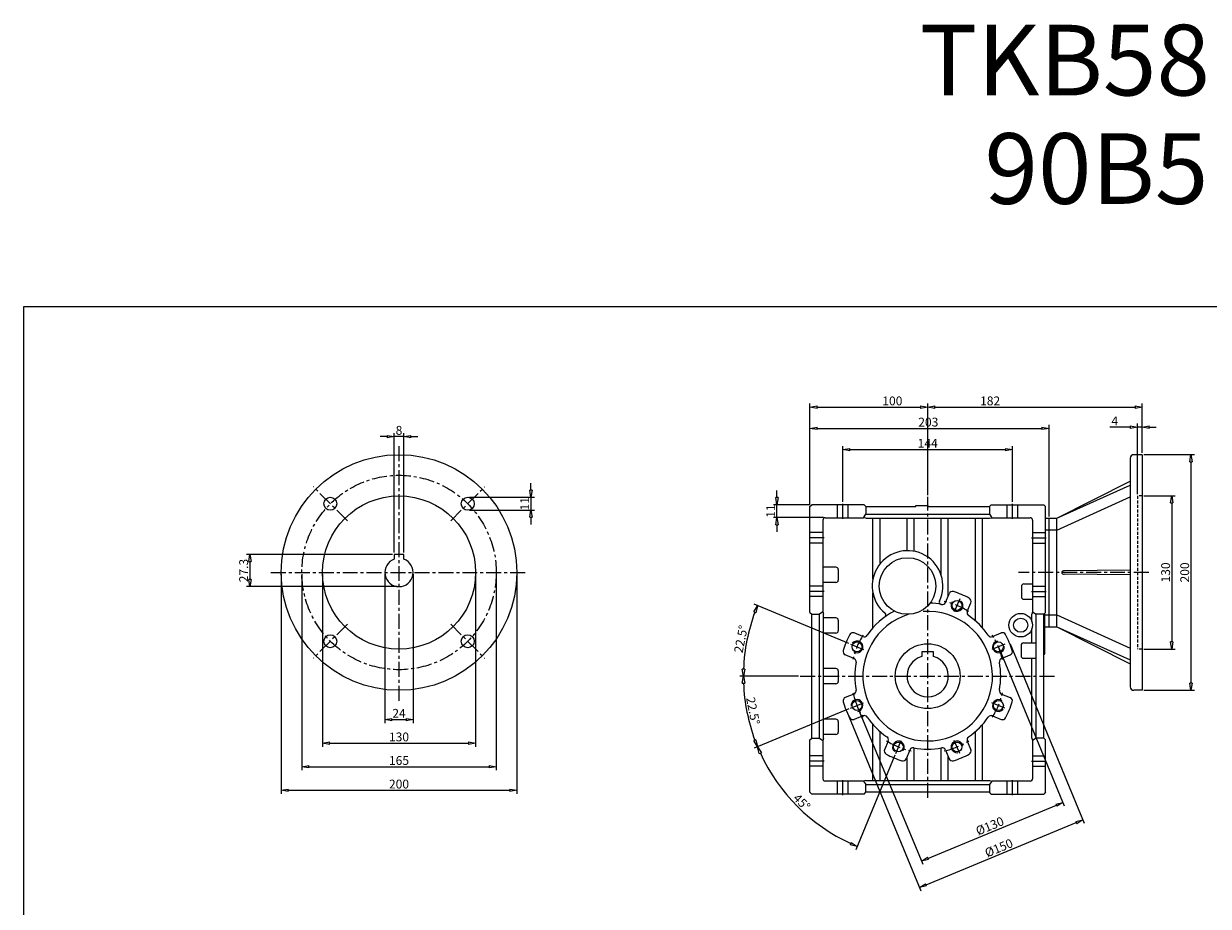
# Model space of a CAD drawing. Units: millimetres. Extents: x 3209 to 4718, y 1241 to 2617.
# Drawn here: x 3209 to 4214, y 1868 to 2617 of the extents above; entities that cross this region are included whole.
import ezdxf

# ---------------------------------------------------------------- set-up
doc = ezdxf.new("R2010")
doc.units = ezdxf.units.MM
doc.header["$LTSCALE"] = 2
doc.linetypes.add('CENTER', pattern=[50.8, 31.75, -6.35, 6.35, -6.35])
doc.linetypes.add('HIDDEN', pattern=[9.525, 6.35, -3.175])
doc.layers.add('CENTER', color=1, linetype='CENTER')
doc.layers.add('THIN', color=3, linetype='Continuous')
doc.styles.add('CIWHS', font='CIES.shx', dxfattribs={"bigfont": 'CIWHS.shx'})
doc.styles.add('ISOCP8', font='isocp.shx', dxfattribs={"height": 8})
doc.dimstyles.new('ISO3', dxfattribs={"dimscale": 3, "dimtxt": 2.5, "dimasz": 2, "dimexe": 1, "dimexo": 0.5, "dimgap": 0.5, "dimtad": 1, "dimdsep": 46, "dimtxsty": 'CIWHS', "dimblk": 'CLOSEDBLANK', "dimcen": -1, "dimclrd": 6, "dimclre": 6, "dimclrt": 7, "dimazin": 2, "dimtfac": 0.666667, "dimtix": 1, "dimtmove": 0, "dimatfit": 3, "dimldrblk": 'CLOSEDBLANK', "dimfxl": 1, "dimtolj": 1, "dimarcsym": 0})

# ---------------------------------------------------------------- blocks, each defined once
blk = doc.blocks.new('_ClosedBlank')
at = {"color": 0, "linetype": 'ByBlock', "lineweight": -2}
for p, q in [((-1, 0.17), (0, 0)), ((-1, 0.17), (-1, -0.17)), ((0, 0), (-1, -0.17))]:
    blk.add_line(p, q, dxfattribs=at)
blk = doc.blocks.new('*D1906')
at = {"color": 6, "lineweight": -2, "ltscale": 0.2, "transparency": 16777216}
for p, q in [((3876.2, 2209), (3876.2, 2276.8)), ((3882.2, 2273.8), (4073.2, 2273.8)), ((4079.2, 2199), (4079.2, 2276.8))]:
    blk.add_line(p, q, dxfattribs=at)
at = {"layer": 'Defpoints', "color": 0, "ltscale": 0.2, "transparency": 16777216}
for p in [(4079.2, 2273.8), (3876.2, 2207.5), (4079.2, 2197.5)]:
    blk.add_point(p, dxfattribs=at)
at = {"color": 6, "lineweight": -2, "ltscale": 0.2, "transparency": 16777216, "xscale": 6, "yscale": 6, "zscale": 6, "rotation": 180}
blk.add_blockref('_ClosedBlank', (3876.2, 2273.8), dxfattribs=at)
at = {"color": 6, "lineweight": -2, "ltscale": 0.2, "transparency": 16777216, "xscale": 6, "yscale": 6, "zscale": 6}
blk.add_blockref('_ClosedBlank', (4079.2, 2273.8), dxfattribs=at)
at = {"color": 7, "ltscale": 0.2, "transparency": 16777216, "insert": (3976.7, 2279.1), "char_height": 7.5, "attachment_point": 5, "style": 'CIWHS'}
blk.add_mtext('\\A1;203', dxfattribs=at)
blk = doc.blocks.new('*D1907')
at = {"color": 6, "lineweight": -2, "ltscale": 0.2, "transparency": 16777216}
for p, q in [((3904.2, 2211.5), (3904.2, 2258.8)), ((3910.2, 2255.8), (4042.2, 2255.8)), ((4048.2, 2211.5), (4048.2, 2258.8))]:
    blk.add_line(p, q, dxfattribs=at)
at = {"layer": 'Defpoints', "color": 0, "ltscale": 0.2, "transparency": 16777216}
for p in [(4048.2, 2255.8), (3904.2, 2210), (4048.2, 2210)]:
    blk.add_point(p, dxfattribs=at)
at = {"color": 6, "lineweight": -2, "ltscale": 0.2, "transparency": 16777216, "xscale": 6, "yscale": 6, "zscale": 6, "rotation": 180}
blk.add_blockref('_ClosedBlank', (3904.2, 2255.8), dxfattribs=at)
at = {"color": 6, "lineweight": -2, "ltscale": 0.2, "transparency": 16777216, "xscale": 6, "yscale": 6, "zscale": 6}
blk.add_blockref('_ClosedBlank', (4048.2, 2255.8), dxfattribs=at)
at = {"color": 7, "ltscale": 0.2, "transparency": 16777216, "insert": (3976.2, 2261.1), "char_height": 7.5, "attachment_point": 5, "style": 'CIWHS'}
blk.add_mtext('\\A1;144', dxfattribs=at)
blk = doc.blocks.new('*D1908')
at = {"color": 6, "lineweight": -2, "ltscale": 0.2, "transparency": 16777216}
for p, q in [((3848.2, 2215), (3848.2, 2221)), ((3876.2, 2209), (3845.2, 2209)), ((3848.2, 2198), (3848.2, 2209)), ((3887.7, 2198), (3845.2, 2198)), ((3848.2, 2192), (3848.2, 2186))]:
    blk.add_line(p, q, dxfattribs=at)
at = {"layer": 'Defpoints', "color": 0, "ltscale": 0.2, "transparency": 16777216}
for p in [(3848.2, 2209), (3877.7, 2209), (3889.2, 2198)]:
    blk.add_point(p, dxfattribs=at)
at = {"color": 6, "lineweight": -2, "ltscale": 0.2, "transparency": 16777216, "xscale": 6, "yscale": 6, "zscale": 6}
for p, rotation in [((3848.2, 2209), 270), ((3848.2, 2198), 90)]:
    blk.add_blockref('_ClosedBlank', p, dxfattribs=dict(at, rotation=rotation))
at = {"color": 7, "ltscale": 0.2, "transparency": 16777216, "insert": (3842.9, 2203.5), "char_height": 7.5, "attachment_point": 5, "rotation": 90, "style": 'CIWHS'}
blk.add_mtext('\\A1;11', dxfattribs=at)
blk = doc.blocks.new('*D1909')
at = {"color": 6, "lineweight": -2, "ltscale": 0.2, "transparency": 16777216}
for p, q in [((3876.2, 2209), (3876.2, 2294.8)), ((3976.2, 2217), (3976.2, 2294.8)), ((3882.2, 2291.8), (3970.2, 2291.8))]:
    blk.add_line(p, q, dxfattribs=at)
at = {"layer": 'Defpoints', "color": 0, "ltscale": 0.2, "transparency": 16777216}
for p in [(3976.2, 2291.8), (3976.2, 2215.5), (3876.2, 2207.5)]:
    blk.add_point(p, dxfattribs=at)
at = {"color": 6, "lineweight": -2, "ltscale": 0.2, "transparency": 16777216, "xscale": 6, "yscale": 6, "zscale": 6, "rotation": 180}
blk.add_blockref('_ClosedBlank', (3876.2, 2291.8), dxfattribs=at)
at = {"color": 6, "lineweight": -2, "ltscale": 0.2, "transparency": 16777216, "xscale": 6, "yscale": 6, "zscale": 6}
blk.add_blockref('_ClosedBlank', (3976.2, 2291.8), dxfattribs=at)
at = {"color": 7, "ltscale": 0.2, "transparency": 16777216, "insert": (3946.2, 2297.1), "char_height": 7.5, "attachment_point": 5, "style": 'CIWHS'}
blk.add_mtext('\\A1;100', dxfattribs=at)
blk = doc.blocks.new('*D1910')
at = {"color": 6, "lineweight": -2, "ltscale": 0.2, "transparency": 16777216}
for p, q in [((3976.2, 2217), (3976.2, 2294.8)), ((4158.2, 2253), (4158.2, 2294.8)), ((3982.2, 2291.8), (4152.2, 2291.8))]:
    blk.add_line(p, q, dxfattribs=at)
at = {"layer": 'Defpoints', "color": 0, "ltscale": 0.2, "transparency": 16777216}
for p in [(4158.2, 2291.8), (4158.2, 2251.5), (3976.2, 2215.5)]:
    blk.add_point(p, dxfattribs=at)
at = {"color": 6, "lineweight": -2, "ltscale": 0.2, "transparency": 16777216, "xscale": 6, "yscale": 6, "zscale": 6, "rotation": 180}
blk.add_blockref('_ClosedBlank', (3976.2, 2291.8), dxfattribs=at)
at = {"color": 6, "lineweight": -2, "ltscale": 0.2, "transparency": 16777216, "xscale": 6, "yscale": 6, "zscale": 6}
blk.add_blockref('_ClosedBlank', (4158.2, 2291.8), dxfattribs=at)
at = {"color": 7, "ltscale": 0.2, "transparency": 16777216, "insert": (4029.2, 2297.1), "char_height": 7.5, "attachment_point": 5, "style": 'CIWHS'}
blk.add_mtext('\\A1;182', dxfattribs=at)
blk = doc.blocks.new('*D1934')
at = {"color": 6, "lineweight": -2, "ltscale": 0.2, "transparency": 16777216}
for p, q in [((4036.8, 2086.9), (4092.1, 1953.5)), ((3916.7, 2037.2), (3972, 1903.8)), ((3976.4, 1908.8), (4085.4, 1954))]:
    blk.add_line(p, q, dxfattribs=at)
at = {"layer": 'Defpoints', "color": 0, "ltscale": 0.2, "transparency": 16777216}
for p in [(4036.2, 2088.3), (3916.1, 2038.6), (4090.9, 1956.3)]:
    blk.add_point(p, dxfattribs=at)
at = {"color": 6, "lineweight": -2, "ltscale": 0.2, "transparency": 16777216, "xscale": 6, "yscale": 6, "zscale": 6}
for p, rotation in [((4090.9, 1956.3), 22.49999999999697), ((3970.8, 1906.5), 202.499999999997)]:
    blk.add_blockref('_ClosedBlank', p, dxfattribs=dict(at, rotation=rotation))
at = {"color": 7, "ltscale": 0.2, "transparency": 16777216, "insert": (4028.9, 1936.3), "char_height": 7.5, "attachment_point": 5, "rotation": 22.5, "style": 'CIWHS'}
blk.add_mtext('\\A1;%%c130', dxfattribs=at)
blk = doc.blocks.new('*D1935')
at = {"color": 6, "lineweight": -2, "ltscale": 0.2, "transparency": 16777216}
for p, q in [((4046.1, 2090.8), (4109, 1938.7)), ((3907.5, 2033.4), (3970.4, 1881.3)), ((3974.8, 1886.4), (4102.3, 1939.2))]:
    blk.add_line(p, q, dxfattribs=at)
at = {"layer": 'Defpoints', "color": 0, "ltscale": 0.2, "transparency": 16777216}
for p in [(4045.5, 2092.2), (3906.9, 2034.7), (4107.9, 1941.5)]:
    blk.add_point(p, dxfattribs=at)
at = {"color": 6, "lineweight": -2, "ltscale": 0.2, "transparency": 16777216, "xscale": 6, "yscale": 6, "zscale": 6}
for p, rotation in [((4107.9, 1941.5), 22.50000000000762), ((3969.3, 1884.1), 202.5000000000076)]:
    blk.add_blockref('_ClosedBlank', p, dxfattribs=dict(at, rotation=rotation))
at = {"color": 7, "ltscale": 0.2, "transparency": 16777216, "insert": (4036.6, 1917.7), "char_height": 7.5, "attachment_point": 5, "rotation": 22.5, "style": 'CIWHS'}
blk.add_mtext('\\A1;%%c150', dxfattribs=at)
blk = doc.blocks.new('*D1946')
at = {"color": 6, "lineweight": -2, "ltscale": 0.2, "transparency": 16777216}
for p, q in [((3909.2, 2091.2), (3828.8, 2124.5)), ((3866.5, 2063.5), (3816.7, 2063.5))]:
    blk.add_line(p, q, dxfattribs=at)
blk.add_arc((3976.2, 2063.5), 156.5, 159.6971, 177.8029, dxfattribs=at)
at = {"layer": 'Defpoints', "color": 0, "ltscale": 0.2, "transparency": 16777216}
for p in [(3825, 2103.9), (3910.6, 2090.6), (3921.7, 2086), (3868, 2063.5), (4084.4, 2063.5)]:
    blk.add_point(p, dxfattribs=at)
at = {"color": 6, "lineweight": -2, "ltscale": 0.2, "transparency": 16777216, "xscale": 6, "yscale": 6, "zscale": 6}
for p, rotation in [((3831.6, 2123.3), 68.59855414965746), ((3819.7, 2063.5), 268.9014458503418)]:
    blk.add_blockref('_ClosedBlank', p, dxfattribs=dict(at, rotation=rotation))
at = {"color": 7, "ltscale": 0.2, "transparency": 16777216, "insert": (3817.6, 2095), "char_height": 7.5, "attachment_point": 5, "rotation": 78.75, "style": 'CIWHS'}
blk.add_mtext('\\A1;22.5°', dxfattribs=at)
blk = doc.blocks.new('*D1947')
at = {"color": 6, "lineweight": -2, "ltscale": 0.2, "transparency": 16777216}
for p, q in [((3866.5, 2063.5), (3816.7, 2063.5)), ((3909.2, 2035.7), (3828.9, 2002.4))]:
    blk.add_line(p, q, dxfattribs=at)
blk.add_arc((3976.2, 2063.5), 156.5, 182.1973, 200.3027, dxfattribs=at)
at = {"layer": 'Defpoints', "color": 0, "ltscale": 0.2, "transparency": 16777216}
for p in [(3868, 2063.5), (3976.2, 2063.5), (3821.1, 2043), (3910.6, 2036.3)]:
    blk.add_point(p, dxfattribs=at)
at = {"color": 6, "lineweight": -2, "ltscale": 0.2, "transparency": 16777216, "xscale": 6, "yscale": 6, "zscale": 6}
for p, rotation in [((3819.7, 2063.5), 91.09864199301161), ((3831.6, 2003.6), 291.4013580069929)]:
    blk.add_blockref('_ClosedBlank', p, dxfattribs=dict(at, rotation=rotation))
at = {"color": 7, "ltscale": 0.2, "transparency": 16777216, "insert": (3827.9, 2034), "char_height": 7.5, "attachment_point": 5, "rotation": 281.25, "style": 'CIWHS'}
blk.add_mtext('\\A1;22.5°', dxfattribs=at)
blk = doc.blocks.new('*D1948')
at = {"color": 6, "lineweight": -2, "ltscale": 0.2, "transparency": 16777216}
for p, q in [((3909.2, 2035.7), (3828.9, 2002.4)), ((3948.4, 1996.5), (3915.2, 1916.2))]:
    blk.add_line(p, q, dxfattribs=at)
blk.add_arc((3976.2, 2063.5), 156.4, 204.6977, 245.3023, dxfattribs=at)
at = {"layer": 'Defpoints', "color": 0, "ltscale": 0.2, "transparency": 16777216}
for p in [(3976.2, 2063.5), (3910.6, 2036.3), (3949, 1997.9), (3852.1, 1968.2)]:
    blk.add_point(p, dxfattribs=at)
at = {"color": 6, "lineweight": -2, "ltscale": 0.2, "transparency": 16777216, "xscale": 6, "yscale": 6, "zscale": 6}
for p, rotation in [((3831.7, 2003.6), 113.5988624632728), ((3916.3, 1918.9), 336.4011375367427)]:
    blk.add_blockref('_ClosedBlank', p, dxfattribs=dict(at, rotation=rotation))
at = {"color": 7, "ltscale": 0.2, "transparency": 16777216, "insert": (3869.3, 1956.5), "char_height": 7.5, "attachment_point": 5, "rotation": 315, "style": 'CIWHS'}
blk.add_mtext('\\A1;45°', dxfattribs=at)
blk = doc.blocks.new('*D2699')
at = {"color": 6, "lineweight": -2, "ltscale": 0.2, "transparency": 16777216}
for p, q in [((3462.3, 2150), (3462.3, 2003.6)), ((3592.3, 2150), (3592.3, 2003.6)), ((3468.3, 2006.6), (3586.3, 2006.6))]:
    blk.add_line(p, q, dxfattribs=at)
at = {"layer": 'Defpoints', "color": 0, "ltscale": 0.2, "transparency": 16777216}
for p in [(3462.3, 2151.5), (3592.3, 2151.5), (3592.3, 2006.6)]:
    blk.add_point(p, dxfattribs=at)
at = {"color": 6, "lineweight": -2, "ltscale": 0.2, "transparency": 16777216, "xscale": 6, "yscale": 6, "zscale": 6, "rotation": 180}
blk.add_blockref('_ClosedBlank', (3462.3, 2006.6), dxfattribs=at)
at = {"color": 6, "lineweight": -2, "ltscale": 0.2, "transparency": 16777216, "xscale": 6, "yscale": 6, "zscale": 6}
blk.add_blockref('_ClosedBlank', (3592.3, 2006.6), dxfattribs=at)
at = {"color": 7, "ltscale": 0.2, "transparency": 16777216, "insert": (3527.3, 2011.9), "char_height": 7.5, "attachment_point": 5, "style": 'CIWHS'}
blk.add_mtext('\\A1;130', dxfattribs=at)
blk = doc.blocks.new('*D2700')
at = {"color": 6, "lineweight": -2, "ltscale": 0.2, "transparency": 16777216}
for p, q in [((3444.8, 2150), (3444.8, 1983.6)), ((3609.8, 2150), (3609.8, 1983.6)), ((3450.8, 1986.6), (3603.8, 1986.6))]:
    blk.add_line(p, q, dxfattribs=at)
at = {"layer": 'Defpoints', "color": 0, "ltscale": 0.2, "transparency": 16777216}
for p in [(3444.8, 2151.5), (3609.8, 2151.5), (3609.8, 1986.6)]:
    blk.add_point(p, dxfattribs=at)
at = {"color": 6, "lineweight": -2, "ltscale": 0.2, "transparency": 16777216, "xscale": 6, "yscale": 6, "zscale": 6, "rotation": 180}
blk.add_blockref('_ClosedBlank', (3444.8, 1986.6), dxfattribs=at)
at = {"color": 6, "lineweight": -2, "ltscale": 0.2, "transparency": 16777216, "xscale": 6, "yscale": 6, "zscale": 6}
blk.add_blockref('_ClosedBlank', (3609.8, 1986.6), dxfattribs=at)
at = {"color": 7, "ltscale": 0.2, "transparency": 16777216, "insert": (3527.3, 1991.9), "char_height": 7.5, "attachment_point": 5, "style": 'CIWHS'}
blk.add_mtext('\\A1;165', dxfattribs=at)
blk = doc.blocks.new('*D2701')
at = {"color": 6, "lineweight": -2, "ltscale": 0.2, "transparency": 16777216}
for p, q in [((3427.3, 2150), (3427.3, 1963.6)), ((3627.3, 2150), (3627.3, 1963.6)), ((3433.3, 1966.6), (3621.3, 1966.6))]:
    blk.add_line(p, q, dxfattribs=at)
at = {"layer": 'Defpoints', "color": 0, "ltscale": 0.2, "transparency": 16777216}
for p in [(3427.3, 2151.5), (3627.3, 2151.5), (3627.3, 1966.6)]:
    blk.add_point(p, dxfattribs=at)
at = {"color": 6, "lineweight": -2, "ltscale": 0.2, "transparency": 16777216, "xscale": 6, "yscale": 6, "zscale": 6, "rotation": 180}
blk.add_blockref('_ClosedBlank', (3427.3, 1966.6), dxfattribs=at)
at = {"color": 6, "lineweight": -2, "ltscale": 0.2, "transparency": 16777216, "xscale": 6, "yscale": 6, "zscale": 6}
blk.add_blockref('_ClosedBlank', (3627.3, 1966.6), dxfattribs=at)
at = {"color": 7, "ltscale": 0.2, "transparency": 16777216, "insert": (3527.3, 1971.9), "char_height": 7.5, "attachment_point": 5, "style": 'CIWHS'}
blk.add_mtext('\\A1;200', dxfattribs=at)
blk = doc.blocks.new('*D2702')
at = {"color": 6, "lineweight": -2, "ltscale": 0.2, "transparency": 16777216}
for p, q in [((3639.3, 2221.3), (3639.3, 2227.3)), ((3587.2, 2215.3), (3642.3, 2215.3)), ((3639.3, 2215.3), (3639.3, 2204.3)), ((3587.2, 2204.3), (3642.3, 2204.3)), ((3639.3, 2198.3), (3639.3, 2192.3))]:
    blk.add_line(p, q, dxfattribs=at)
at = {"layer": 'Defpoints', "color": 0, "ltscale": 0.2, "transparency": 16777216}
for p in [(3585.7, 2215.3), (3585.7, 2204.3), (3639.3, 2204.3)]:
    blk.add_point(p, dxfattribs=at)
at = {"color": 6, "lineweight": -2, "ltscale": 0.2, "transparency": 16777216, "xscale": 6, "yscale": 6, "zscale": 6}
for p, rotation in [((3639.3, 2215.3), 270), ((3639.3, 2204.3), 90)]:
    blk.add_blockref('_ClosedBlank', p, dxfattribs=dict(at, rotation=rotation))
at = {"color": 7, "ltscale": 0.2, "transparency": 16777216, "insert": (3634, 2209.8), "char_height": 7.5, "attachment_point": 5, "rotation": 90, "style": 'CIWHS'}
blk.add_mtext('\\A1;11', dxfattribs=at)
blk = doc.blocks.new('*D2703')
at = {"color": 6, "lineweight": -2, "ltscale": 0.2, "transparency": 16777216}
for p, q in [((3521.8, 2166.8), (3397.7, 2166.8)), ((3400.7, 2160.8), (3400.7, 2145.5)), ((3525.8, 2139.5), (3397.7, 2139.5))]:
    blk.add_line(p, q, dxfattribs=at)
at = {"layer": 'Defpoints', "color": 0, "ltscale": 0.2, "transparency": 16777216}
for p in [(3523.3, 2166.8), (3400.7, 2139.5), (3527.3, 2139.5)]:
    blk.add_point(p, dxfattribs=at)
at = {"color": 6, "lineweight": -2, "ltscale": 0.2, "transparency": 16777216, "xscale": 6, "yscale": 6, "zscale": 6}
for p, rotation in [((3400.7, 2166.8), 90), ((3400.7, 2139.5), 270)]:
    blk.add_blockref('_ClosedBlank', p, dxfattribs=dict(at, rotation=rotation))
at = {"color": 7, "ltscale": 0.2, "transparency": 16777216, "insert": (3395.4, 2153.1), "char_height": 7.5, "attachment_point": 5, "rotation": 90, "style": 'CIWHS'}
blk.add_mtext('\\A1;27.3', dxfattribs=at)
blk = doc.blocks.new('*D2704')
at = {"color": 6, "lineweight": -2, "ltscale": 0.2, "transparency": 16777216}
for p, q in [((3517.3, 2266.8), (3511.3, 2266.8)), ((3523.3, 2168.3), (3523.3, 2269.8)), ((3531.3, 2266.8), (3523.3, 2266.8)), ((3531.3, 2168.3), (3531.3, 2269.8)), ((3537.3, 2266.8), (3543.3, 2266.8))]:
    blk.add_line(p, q, dxfattribs=at)
at = {"layer": 'Defpoints', "color": 0, "ltscale": 0.2, "transparency": 16777216}
for p in [(3523.3, 2266.8), (3523.3, 2166.8), (3531.3, 2166.8)]:
    blk.add_point(p, dxfattribs=at)
at = {"color": 6, "lineweight": -2, "ltscale": 0.2, "transparency": 16777216, "xscale": 6, "yscale": 6, "zscale": 6}
blk.add_blockref('_ClosedBlank', (3523.3, 2266.8), dxfattribs=at)
at = {"color": 6, "lineweight": -2, "ltscale": 0.2, "transparency": 16777216, "xscale": 6, "yscale": 6, "zscale": 6, "rotation": 180}
blk.add_blockref('_ClosedBlank', (3531.3, 2266.8), dxfattribs=at)
at = {"color": 7, "ltscale": 0.2, "transparency": 16777216, "insert": (3527.3, 2272.1), "char_height": 7.5, "attachment_point": 5, "style": 'CIWHS'}
blk.add_mtext('\\A1;8', dxfattribs=at)
blk = doc.blocks.new('*D2705')
at = {"color": 6, "lineweight": -2, "ltscale": 0.2, "transparency": 16777216}
for p, q in [((3515.3, 2150), (3515.3, 2023.6)), ((3539.3, 2150), (3539.3, 2023.6)), ((3521.3, 2026.6), (3533.3, 2026.6))]:
    blk.add_line(p, q, dxfattribs=at)
at = {"layer": 'Defpoints', "color": 0, "ltscale": 0.2, "transparency": 16777216}
for p in [(3515.3, 2151.5), (3539.3, 2151.5), (3539.3, 2026.6)]:
    blk.add_point(p, dxfattribs=at)
at = {"color": 6, "lineweight": -2, "ltscale": 0.2, "transparency": 16777216, "xscale": 6, "yscale": 6, "zscale": 6, "rotation": 180}
blk.add_blockref('_ClosedBlank', (3515.3, 2026.6), dxfattribs=at)
at = {"color": 6, "lineweight": -2, "ltscale": 0.2, "transparency": 16777216, "xscale": 6, "yscale": 6, "zscale": 6}
blk.add_blockref('_ClosedBlank', (3539.3, 2026.6), dxfattribs=at)
at = {"color": 7, "ltscale": 0.2, "transparency": 16777216, "insert": (3527.3, 2031.9), "char_height": 7.5, "attachment_point": 5, "style": 'CIWHS'}
blk.add_mtext('\\A1;24', dxfattribs=at)
blk = doc.blocks.new('*D2707')
at = {"color": 6, "lineweight": -2, "ltscale": 0.2, "transparency": 16777216}
for p, q in [((4148.2, 2274.8), (4130.8, 2274.8)), ((4154.2, 2218), (4154.2, 2277.8)), ((4158.2, 2274.8), (4154.2, 2274.8)), ((4158.2, 2253), (4158.2, 2277.8)), ((4164.2, 2274.8), (4170.2, 2274.8))]:
    blk.add_line(p, q, dxfattribs=at)
at = {"layer": 'Defpoints', "color": 0, "ltscale": 0.2, "transparency": 16777216}
for p in [(4158.2, 2274.8), (4158.2, 2251.5), (4154.2, 2216.5)]:
    blk.add_point(p, dxfattribs=at)
at = {"color": 6, "lineweight": -2, "ltscale": 0.2, "transparency": 16777216, "xscale": 6, "yscale": 6, "zscale": 6}
blk.add_blockref('_ClosedBlank', (4154.2, 2274.8), dxfattribs=at)
at = {"color": 6, "lineweight": -2, "ltscale": 0.2, "transparency": 16777216, "xscale": 6, "yscale": 6, "zscale": 6, "rotation": 180}
blk.add_blockref('_ClosedBlank', (4158.2, 2274.8), dxfattribs=at)
at = {"color": 7, "ltscale": 0.2, "transparency": 16777216, "insert": (4135, 2280.1), "char_height": 7.5, "attachment_point": 5, "style": 'CIWHS'}
blk.add_mtext('\\A1;4', dxfattribs=at)
blk = doc.blocks.new('*D2708')
at = {"color": 6, "lineweight": -2, "ltscale": 0.2, "transparency": 16777216}
for p, q in [((4159.7, 2251.5), (4202.7, 2251.5)), ((4199.7, 2245.5), (4199.7, 2057.5)), ((4159.7, 2051.5), (4202.7, 2051.5))]:
    blk.add_line(p, q, dxfattribs=at)
at = {"layer": 'Defpoints', "color": 0, "ltscale": 0.2, "transparency": 16777216}
for p in [(4158.2, 2251.5), (4158.2, 2051.5), (4199.7, 2051.5)]:
    blk.add_point(p, dxfattribs=at)
at = {"color": 6, "lineweight": -2, "ltscale": 0.2, "transparency": 16777216, "xscale": 6, "yscale": 6, "zscale": 6}
for p, rotation in [((4199.7, 2251.5), 90), ((4199.7, 2051.5), 270)]:
    blk.add_blockref('_ClosedBlank', p, dxfattribs=dict(at, rotation=rotation))
at = {"color": 7, "ltscale": 0.2, "transparency": 16777216, "insert": (4194.4, 2151.5), "char_height": 7.5, "attachment_point": 5, "rotation": 90, "style": 'CIWHS'}
blk.add_mtext('\\A1;200', dxfattribs=at)
blk = doc.blocks.new('*D2706')
at = {"color": 6, "lineweight": -2, "ltscale": 0.2, "transparency": 16777216}
for p, q in [((4159.7, 2216.5), (4186.4, 2216.5)), ((4183.4, 2210.5), (4183.4, 2092.5)), ((4159.7, 2086.5), (4186.4, 2086.5))]:
    blk.add_line(p, q, dxfattribs=at)
at = {"layer": 'Defpoints', "color": 0, "ltscale": 0.2, "transparency": 16777216}
for p in [(4158.2, 2216.5), (4158.2, 2086.5), (4183.4, 2086.5)]:
    blk.add_point(p, dxfattribs=at)
at = {"color": 6, "lineweight": -2, "ltscale": 0.2, "transparency": 16777216, "xscale": 6, "yscale": 6, "zscale": 6}
for p, rotation in [((4183.4, 2216.5), 90), ((4183.4, 2086.5), 270)]:
    blk.add_blockref('_ClosedBlank', p, dxfattribs=dict(at, rotation=rotation))
at = {"color": 7, "ltscale": 0.2, "transparency": 16777216, "insert": (4178.2, 2151.5), "char_height": 7.5, "attachment_point": 5, "rotation": 90, "style": 'CIWHS'}
blk.add_mtext('\\A1;130', dxfattribs=at)

msp = doc.modelspace()

# ---------------------------------------------------------------- linework, layer by layer
at = {"color": 4, "ltscale": 0.2}
for p, q in [((4148.186, 2248.451), (4148.186, 2054.451)), ((4158.186, 2251.451), (4151.186, 2251.451)), ((4158.186, 2251.451), (4158.186, 2051.451)), ((4085.686, 2197.451), (4148.186, 2228.951)), ((4085.686, 2197.451), (4148.186, 2225.62)), ((4085.686, 2187.451), (4148.186, 2215.62)), ((3876.186, 2207.451), (3877.686, 2208.951)), ((3876.186, 2117.451), (3876.186, 2207.451)), ((3922.186, 2208.951), (3877.686, 2208.951)), ((3899.686, 2197.951), (3899.686, 2208.951)), ((3908.686, 2197.951), (3908.686, 2208.951)), ((3922.186, 2208.951), (3923.686, 2207.451)), ((3923.686, 2207.451), (3966.186, 2207.451)), ((3923.686, 2207.451), (3923.686, 2200.951)), ((3966.186, 2207.451), (3966.186, 2208.451)), ((3966.186, 2208.451), (3976.186, 2208.451)), ((3976.186, 2208.451), (3976.186, 2207.451)), ((3976.186, 2207.451), (4028.686, 2207.451)), ((4030.186, 2208.951), (4028.686, 2207.451)), ((4028.686, 2207.451), (4028.686, 2200.951)), ((4030.186, 2208.951), (4074.686, 2208.951)), ((4043.686, 2197.951), (4043.686, 2208.951)), ((4052.686, 2197.951), (4052.686, 2208.951)), ((4076.186, 2207.451), (4074.686, 2208.951)), ((4076.186, 2117.451), (4076.186, 2207.451)), ((3887.186, 2195.951), (3887.186, 2117.951)), ((3889.186, 2197.951), (3921.686, 2197.951)), ((3921.686, 2197.951), (3923.686, 2200.951)), ((3923.686, 2197.451), (3921.686, 2197.951)), ((3923.686, 2200.951), (4028.686, 2200.951)), ((3923.686, 2197.451), (4028.686, 2197.451)), ((3929.686, 2145.895), (3929.686, 2197.451)), ((3935.686, 2159.403), (3935.686, 2197.451)), ((3958.686, 2169.984), (3958.686, 2197.451)), ((3964.686, 2169.462), (3964.686, 2197.451)), ((3987.686, 2149.083), (3987.686, 2197.451)), ((3993.686, 2131.831), (3993.686, 2197.451)), ((4016.686, 2110.395), (4016.686, 2197.451)), ((4022.686, 2104.46), (4022.686, 2197.451)), ((4028.686, 2200.951), (4030.686, 2197.951)), ((4028.686, 2197.451), (4030.686, 2197.951)), ((4030.686, 2197.951), (4063.186, 2197.951)), ((4065.186, 2195.951), (4065.186, 2117.951)), ((4076.186, 2197.451), (4085.686, 2197.451)), ((4079.186, 2105.451), (4079.186, 2197.451)), ((4085.686, 2105.451), (4085.686, 2197.451)), ((3887.186, 2185.451), (3876.186, 2185.451)), ((4065.186, 2185.451), (4076.186, 2185.451)), ((4085.686, 2187.451), (4076.186, 2187.451)), ((3887.186, 2176.451), (3876.186, 2176.451)), ((4065.186, 2176.451), (4076.186, 2176.451)), ((3898.186, 2155.951), (3887.186, 2155.951)), ((3900.186, 2153.951), (3900.186, 2144.951)), ((4148.186, 2153.451), (4092.186, 2152.951)), ((3898.186, 2142.951), (3887.186, 2142.951)), ((4148.186, 2149.451), (4092.186, 2149.951)), ((3887.186, 2139.951), (3876.186, 2139.951)), ((3929.686, 2104.46), (3929.686, 2134.078)), ((3991.319, 2126.117), (3994.37, 2133.482)), ((4055.686, 2139.701), (4055.686, 2130.701)), ((4057.686, 2141.701), (4065.186, 2141.701)), ((4065.186, 2139.951), (4076.186, 2139.951)), ((3887.186, 2130.951), (3876.186, 2130.951)), ((4009.797, 2118.463), (4012.848, 2125.828)), ((4057.686, 2128.701), (4065.186, 2128.701)), ((4065.186, 2130.951), (4076.186, 2130.951)), ((3876.186, 2117.451), (3877.686, 2115.951)), ((3877.686, 2010.951), (3877.686, 2115.951)), ((3877.686, 2115.951), (3884.186, 2115.951)), ((3887.186, 2117.951), (3884.186, 2115.951)), ((3884.186, 2010.951), (3884.186, 2115.951)), ((3887.186, 2117.951), (3887.686, 2115.951)), ((3887.686, 2010.951), (3887.686, 2115.951)), ((3898.186, 2112.951), (3887.686, 2112.951)), ((4065.186, 2117.951), (4064.686, 2115.951)), ((4064.686, 2109.758), (4064.686, 2115.951)), ((4064.686, 2115.951), (4064.686, 2115.951)), ((4065.186, 2117.951), (4068.186, 2115.951)), ((4074.686, 2115.951), (4068.186, 2115.951)), ((4068.186, 2010.951), (4068.186, 2115.951)), ((4076.186, 2117.451), (4074.686, 2115.951)), ((4074.686, 2010.951), (4074.686, 2115.951)), ((4075.686, 2082.951), (4075.686, 2116.951)), ((4076.186, 2115.451), (4085.686, 2115.451)), ((4085.686, 2115.451), (4148.186, 2087.282)), ((3900.186, 2110.951), (3900.186, 2101.951)), ((4064.686, 2091.701), (4064.686, 2103.715)), ((4075.686, 2105.451), (4085.686, 2105.451)), ((4085.686, 2105.451), (4148.186, 2073.951)), ((4085.686, 2105.451), (4148.186, 2077.282)), ((3898.186, 2099.951), (3887.686, 2099.951)), ((3921.174, 2097.062), (3913.809, 2100.112)), ((4031.198, 2097.062), (4038.563, 2100.112)), ((4055.446, 2089.701), (4055.446, 2080.701)), ((4057.446, 2091.701), (4068.186, 2091.701)), ((4075.686, 2082.951), (4074.686, 2081.951)), ((3913.52, 2078.584), (3906.155, 2081.635)), ((4038.852, 2078.584), (4046.217, 2081.635)), ((4057.446, 2078.701), (4068.186, 2078.701)), ((4064.686, 2010.951), (4064.686, 2078.701)), ((3898.186, 2069.951), (3887.686, 2069.951)), ((3900.186, 2067.951), (3900.186, 2058.951)), ((3898.186, 2056.951), (3887.686, 2056.951)), ((3913.52, 2048.318), (3906.155, 2045.267)), ((4038.852, 2048.318), (4046.217, 2045.267)), ((4158.186, 2051.451), (4151.186, 2051.451)), ((3898.186, 2026.951), (3887.686, 2026.951)), ((3900.186, 2024.951), (3900.186, 2015.951)), ((3921.174, 2029.84), (3913.809, 2026.789)), ((3929.686, 1974.951), (3929.686, 2022.442)), ((4022.686, 1974.951), (4022.686, 2022.442)), ((4031.198, 2029.84), (4038.563, 2026.789)), ((3898.186, 2013.951), (3887.686, 2013.951)), ((3935.686, 1974.951), (3935.686, 2016.507)), ((4016.686, 1974.951), (4016.686, 2016.507)), ((3876.186, 2009.451), (3877.686, 2010.951)), ((3876.186, 1964.951), (3876.186, 2009.451)), ((3877.686, 2010.951), (3884.186, 2010.951)), ((3884.186, 2010.951), (3887.186, 2008.951)), ((3887.686, 2010.951), (3887.186, 2008.951)), ((3887.186, 2008.951), (3887.186, 1976.451)), ((3942.575, 2008.439), (3939.525, 2001.074)), ((3964.686, 1974.951), (3964.686, 2002.527)), ((3987.686, 1974.951), (3987.686, 2002.527)), ((4009.797, 2008.439), (4012.848, 2001.074)), ((4064.686, 2010.951), (4065.186, 2008.951)), ((4068.186, 2010.951), (4065.186, 2008.951)), ((4065.186, 2008.951), (4065.186, 1976.451)), ((4074.686, 2010.951), (4068.186, 2010.951)), ((4076.186, 2009.451), (4074.686, 2010.951)), ((4076.186, 1964.951), (4076.186, 2009.451)), ((3887.186, 1995.951), (3876.186, 1995.951)), ((3961.053, 2000.785), (3958.002, 1993.42)), ((3958.686, 1974.951), (3958.686, 1995.071)), ((3991.319, 2000.785), (3994.37, 1993.42)), ((3993.686, 1974.951), (3993.686, 1995.071)), ((4065.186, 1995.951), (4076.186, 1995.951)), ((3887.186, 1986.951), (3876.186, 1986.951)), ((4065.186, 1986.951), (4076.186, 1986.951)), ((3921.686, 1974.451), (3889.186, 1974.451)), ((3899.686, 1963.451), (3899.686, 1974.451)), ((3908.686, 1963.451), (3908.686, 1974.451)), ((3923.686, 1974.951), (3921.686, 1974.451)), ((3921.686, 1974.451), (3923.686, 1971.451)), ((3923.686, 1974.951), (4028.686, 1974.951)), ((3923.686, 1964.951), (3923.686, 1971.451)), ((3923.686, 1971.451), (4028.686, 1971.451)), ((4028.686, 1974.951), (4030.686, 1974.451)), ((4030.686, 1974.451), (4028.686, 1971.451)), ((4028.686, 1971.451), (4028.686, 1964.951)), ((4063.186, 1974.451), (4030.686, 1974.451)), ((4043.686, 1963.451), (4043.686, 1974.451)), ((4052.686, 1963.451), (4052.686, 1974.451)), ((3876.186, 1964.951), (3877.686, 1963.451)), ((3922.186, 1963.451), (3877.686, 1963.451)), ((3922.186, 1963.451), (3923.686, 1964.951)), ((4028.686, 1964.951), (3923.686, 1964.951)), ((4030.186, 1963.451), (4028.686, 1964.951)), ((4030.186, 1963.451), (4074.686, 1963.451)), ((4076.186, 1964.951), (4074.686, 1963.451))]:
    msp.add_line(p, q, dxfattribs=at)
at = {"color": 2, "linetype": 'HIDDEN', "ltscale": 0.2}
for p, q in [((4154.186, 2216.451), (4154.186, 2086.451)), ((4158.186, 2216.451), (4154.186, 2216.451)), ((4158.186, 2086.451), (4154.186, 2086.451))]:
    msp.add_line(p, q, dxfattribs=at)
at = {"color": 1, "ltscale": 0.2}
msp.add_lwpolyline([(3208.64, 2377.201), (4718.383, 2377.201), (4718.383, 1240.867), (3208.64, 1240.867)], close=True, dxfattribs=at)
at = {"color": 4, "ltscale": 0.2}
for points in [[(3531.326, 2162.765), (3531.326, 2166.751), (3523.326, 2166.751), (3523.326, 2162.765, 5.82842712), (3531.326, 2162.765)], [(3981.186, 2080.221), (3981.186, 2084.251), (3971.186, 2084.251), (3971.186, 2080.221, 6.85410197), (3981.186, 2080.221)]]:
    msp.add_lwpolyline(points, format="xyb", dxfattribs=at)
for centre, radius in [((3527.326, 2151.451), 100), ((3527.326, 2151.451), 65), ((3468.99, 2209.787), 5.5), ((3585.662, 2209.787), 5.5), ((3959.098, 2139.986), 24), ((4001.06, 2123.503), 4.188), ((4055.153, 2106.736), 10), ((4055.153, 2106.736), 6), ((3468.99, 2093.115), 5.5), ((3585.662, 2093.115), 5.5), ((3916.134, 2088.325), 4.188), ((4036.238, 2088.325), 4.188), ((3976.186, 2063.451), 27.5), ((3916.134, 2038.576), 4.188), ((4036.238, 2038.576), 4.188), ((3951.312, 2003.399), 4.188), ((4001.06, 2003.399), 4.188)]:
    msp.add_circle(centre, radius, dxfattribs=at)
for centre, radius, start, end in [((4151.186, 2248.451), 3, 90, 180), ((3889.186, 2195.951), 2, 90, 180.000009), ((4063.186, 2195.951), 2, 359.999991, 90), ((3959.098, 2139.986), 30, 334.76292, 230.40835), ((3898.186, 2153.951), 2, 0, 90), ((4092.081, 2150.293), 2.66, 87.72763, 154.199883), ((3898.186, 2144.951), 2, 270, 0), ((4092.081, 2152.608), 2.66, 205.800117, 272.27237), ((3997.142, 2132.334), 3, 73.079236, 157.5), ((3976.186, 2063.451), 75, 61.920764, 73.079236), ((4057.686, 2139.701), 2, 90, 180), ((3976.186, 2063.451), 62, 79.036959, 88.164582), ((3988.044, 2126.343), 2, 154.76292, 259.322406), ((3988.547, 2127.265), 3, 259.036959, 337.5), ((4010.076, 2126.976), 3, 337.5, 61.920764), ((4057.686, 2130.701), 2, 180, 270), ((3898.186, 2110.951), 2, 0, 90), ((3976.186, 2063.451), 55, 106.939099, 93.919808), ((3976.186, 2063.451), 62, 117.006688, 145.963041), ((3938.705, 2115.327), 2, 305.848864, 50.40835), ((4012.568, 2117.315), 3, 157.5, 235.963041), ((3976.186, 2063.451), 62, 34.036959, 55.963041), ((3898.186, 2101.951), 2, 270, 0), ((3976.186, 2063.451), 75, 151.920764, 163.079236), ((3912.661, 2097.341), 3, 67.5, 151.920764), ((3922.322, 2099.833), 3, 247.5, 325.963041), ((4030.05, 2099.833), 3, 214.036959, 292.5), ((4039.711, 2097.341), 3, 28.079236, 112.5), ((3976.186, 2063.451), 75, 16.920764, 28.079236), ((3907.303, 2084.406), 3, 163.079236, 247.5), ((4045.069, 2084.406), 3, 292.5, 16.920764), ((4057.446, 2089.701), 2, 90, 180), ((3912.372, 2075.812), 3, 349.036959, 67.5), ((3976.186, 2063.451), 62, 169.036959, 190.963041), ((4040, 2075.812), 3, 112.5, 190.963041), ((3976.186, 2063.451), 62, 349.036959, 10.963041), ((4057.446, 2080.701), 2, 180, 270), ((3898.186, 2067.951), 2, 0, 90), ((3898.186, 2058.951), 2, 270, 0), ((4151.186, 2054.451), 3, 180, 270), ((3907.303, 2042.495), 3, 112.5, 196.920764), ((3912.372, 2051.089), 3, 292.5, 10.963041), ((4040, 2051.089), 3, 169.036959, 247.5), ((4045.069, 2042.495), 3, 343.079236, 67.5), ((3976.186, 2063.451), 75, 196.920764, 208.079236), ((3976.186, 2063.451), 75, 331.920764, 343.079236), ((3898.186, 2024.951), 2, 0, 90), ((3912.661, 2029.561), 3, 208.079236, 292.5), ((3922.322, 2027.069), 3, 34.036959, 112.5), ((3976.186, 2063.451), 62, 214.036959, 235.963041), ((3976.186, 2063.451), 62, 304.036959, 325.963041), ((4030.05, 2027.069), 3, 67.5, 145.963041), ((4039.711, 2029.561), 3, 247.5, 331.920764), ((3898.186, 2015.951), 2, 270, 0), ((3939.804, 2009.587), 3, 337.5, 55.963041), ((4012.568, 2009.587), 3, 124.036959, 202.5), ((3963.825, 1999.637), 3, 79.036959, 157.5), ((3976.186, 2063.451), 62, 259.036959, 280.963041), ((3988.547, 1999.637), 3, 22.5, 100.963041), ((3942.296, 1999.925), 3, 157.5, 241.920764), ((3976.186, 2063.451), 75, 241.920764, 253.079236), ((3955.231, 1994.568), 3, 253.079236, 337.5), ((3997.142, 1994.568), 3, 202.5, 286.920764), ((3976.186, 2063.451), 75, 286.920764, 298.079236), ((4010.076, 1999.925), 3, 298.079236, 22.5), ((3889.186, 1976.451), 2, 180, 269.999996), ((4063.186, 1976.451), 2, 270.000004, 0)]:
    msp.add_arc(centre, radius, start, end, dxfattribs=at)
at = {"layer": 'CENTER', "ltscale": 0.2}
for p, q in [((3527.326, 2042.646), (3527.326, 2260.256)), ((3483.49, 2195.287), (3454.489, 2224.288)), ((3571.162, 2195.287), (3600.163, 2224.288)), ((3976.186, 1960.158), (3976.186, 2215.608)), ((3904.186, 2196.951), (3904.186, 2209.951)), ((4048.186, 2196.951), (4048.186, 2209.951)), ((3888.186, 2180.951), (3875.186, 2180.951)), ((4064.186, 2180.951), (4077.186, 2180.951)), ((3418.521, 2151.451), (3636.131, 2151.451)), ((4164.007, 2151.451), (4053.248, 2151.451)), ((3888.186, 2135.451), (3875.186, 2135.451)), ((4064.186, 2135.451), (4077.186, 2135.451)), ((4003.357, 2129.046), (3998.764, 2117.96)), ((3483.49, 2107.615), (3454.489, 2078.614)), ((3571.162, 2107.615), (3600.163, 2078.614)), ((3910.591, 2090.621), (3921.677, 2086.029)), ((4041.782, 2090.621), (4030.695, 2086.029)), ((3867.969, 2063.451), (4084.403, 2063.451)), ((3910.591, 2036.28), (3921.677, 2040.873)), ((4041.782, 2036.28), (4030.695, 2040.873)), ((3949.016, 1997.855), (3953.608, 2008.942)), ((4003.357, 1997.855), (3998.764, 2008.942)), ((3888.186, 1991.451), (3875.186, 1991.451)), ((4064.186, 1991.451), (4077.186, 1991.451)), ((3904.186, 1962.451), (3904.186, 1975.451)), ((4048.186, 1962.451), (4048.186, 1975.451))]:
    msp.add_line(p, q, dxfattribs=at)
msp.add_circle((3527.326, 2151.451), 82.5, dxfattribs=at)
for start, end in [(57.539991, 77.460009), (147.539991, 167.460009), (12.539991, 32.460009), (192.539991, 212.460009), (327.539991, 347.460009), (237.539991, 257.460009), (282.539991, 302.460009)]:
    msp.add_arc((3976.186, 2063.451), 65, start, end, dxfattribs=at)
at = {"layer": 'THIN', "ltscale": 0.2}
for centre, start, end in [((4001.06, 2123.503), 142.5, 52.5), ((3916.134, 2088.325), 232.5, 142.5), ((4036.238, 2088.325), 97.5, 7.5), ((3916.134, 2038.576), 277.5, 187.5), ((4036.238, 2038.576), 52.5, 322.5), ((3951.312, 2003.399), 322.5, 232.5), ((4001.06, 2003.399), 7.5, 277.5)]:
    msp.add_arc(centre, 5, start, end, dxfattribs=at)

# ---------------------------------------------------------------- texts
at = {"color": 8, "char_height": 60, "attachment_point": 5, "style": 'ISOCP8'}
for s, insert in [('\\A1;{\\fTimes New Roman|b0|i0|c0|p18;TK\\fTimes New Roman|b0|i0|c238|p18;B5\\fTimes New Roman|b0|i0|c0|p18;8B}', (4119.441, 2586.326)), ('\\A1;{\\fTimes New Roman|b0|i0|c238|p18;90\\fTimes New Roman|b0|i0|c0|p18;B5}', (4119.441, 2494.319))]:
    msp.add_mtext(s, dxfattribs=dict(at, insert=insert))

# ---------------------------------------------------------------- dimensions: what is measured, and where the dimension line sits
at = {"ltscale": 0.2}
for base, p1, p2, picture, middle in [((3976.186, 2291.838), (3876.186, 2207.451), (3976.186, 2215.53), '*D1909', (3946.186, 2291.838)), ((4158.186, 2291.838), (3976.186, 2215.53), (4158.186, 2251.451), '*D1910', (4029.186, 2291.838)), ((4079.186, 2273.838), (3876.186, 2207.451), (4079.186, 2197.451), '*D1906', (3976.686, 2273.838)), ((4158.186, 2274.838), (4154.186, 2216.451), (4158.186, 2251.451), '*D2707', (4135.007, 2274.838)), ((3609.826, 1986.627), (3444.826, 2151.451), (3609.826, 2151.451), '*D2700', (3527.326, 1986.627)), ((3592.326, 2006.627), (3462.326, 2151.451), (3592.326, 2151.451), '*D2699', (3527.326, 2006.627)), ((3539.326, 2026.627), (3515.326, 2151.451), (3539.326, 2151.451), '*D2705', (3527.326, 2026.627))]:
    dim = msp.add_linear_dim(base=base, p1=p1, p2=p2, dimstyle='ISO3', override={"dimtmove": 0}, dxfattribs=at)
    dim.commit()
    dim.dimension.update_dxf_attribs({"geometry": picture, "text_midpoint": middle, "dimtype": 160})
dim = msp.add_linear_dim(base=(3523.326, 2266.828), p1=(3531.326, 2166.751), p2=(3523.326, 2166.751), angle=180, dimstyle='ISO3', override={"dimtmove": 0}, dxfattribs=at)
dim.commit()
dim.dimension.update_dxf_attribs({"geometry": '*D2704', "text_midpoint": (3527.326, 2266.828), "dimtype": 160})
dim = msp.add_linear_dim(base=(4048.186, 2255.838), p1=(3904.186, 2209.951), p2=(4048.186, 2209.951), dimstyle='ISO3', override={"dimtmove": 0}, dxfattribs=at)
dim.commit()
dim.dimension.update_dxf_attribs({"geometry": '*D1907', "text_midpoint": (3976.186, 2261.088)})
for base, p1, p2, picture, middle in [((4199.657, 2051.451), (4158.186, 2251.451), (4158.186, 2051.451), '*D2708', (4194.407, 2151.451)), ((3639.263, 2204.287), (3585.662, 2215.287), (3585.662, 2204.287), '*D2702', (3634.013, 2209.787)), ((3400.66, 2139.451), (3523.326, 2166.751), (3527.326, 2139.451), '*D2703', (3395.41, 2153.101))]:
    dim = msp.add_linear_dim(base=base, p1=p1, p2=p2, angle=90, dimstyle='ISO3', dxfattribs=at)
    dim.commit()
    dim.dimension.update_dxf_attribs({"geometry": picture, "text_midpoint": middle})
dim = msp.add_linear_dim(base=(3848.199, 2208.951), p1=(3889.186, 2197.951), p2=(3877.686, 2208.951), angle=270, dimstyle='ISO3', override={"dimtmove": 0}, dxfattribs=at)
dim.commit()
dim.dimension.update_dxf_attribs({"geometry": '*D1908', "text_midpoint": (3842.949, 2203.451)})
at = {"color": 4, "ltscale": 0.2}
dim = msp.add_linear_dim(base=(4183.421, 2086.451), p1=(4158.186, 2216.451), p2=(4158.186, 2086.451), angle=90, dimstyle='ISO3', dxfattribs=at)
dim.commit()
dim.dimension.update_dxf_attribs({"geometry": '*D2706', "text_midpoint": (4178.171, 2151.451)})
dim = msp.add_linear_dim(base=(3627.326, 1966.627), p1=(3427.326, 2151.451), p2=(3627.326, 2151.451), dimstyle='ISO3', override={"dimtmove": 0}, dxfattribs=at)
dim.commit()
dim.dimension.update_dxf_attribs({"geometry": '*D2701', "text_midpoint": (3527.326, 1966.627), "dimtype": 160})
at = {"color": 1, "ltscale": 0.2}
dim = msp.add_angular_dim_2l(base=(3825.041, 2103.95), line1=((3867.969, 2063.451), (4084.403, 2063.451)), line2=((3910.591, 2090.621), (3921.677, 2086.029)), dimstyle='ISO3', dxfattribs=at)
dim.commit()
dim.dimension.update_dxf_attribs({"geometry": '*D1946', "text_midpoint": (3817.567, 2095.002)})
for p1, p2, distance, picture, middle in [((3906.895, 2034.75), (4045.477, 2092.152), -163.058, '*D1935', (4036.577, 1917.655)), ((3916.134, 2038.576), (4036.238, 2088.325), -142.911, '*D1934', (4028.867, 1936.269))]:
    dim = msp.add_aligned_dim(p1=p1, p2=p2, distance=distance, text='%%c<>', dimstyle='ISO3', dxfattribs=at)
    dim.commit()
    dim.dimension.update_dxf_attribs({"geometry": picture, "text_midpoint": middle})
dim = msp.add_angular_dim_3p(base=(3821.061, 2043.028), center=(3976.186, 2063.451), p1=(3867.969, 2063.451), p2=(3910.591, 2036.28), dimstyle='ISO3', override={"dimtmove": 1}, dxfattribs=at)
dim.commit()
dim.dimension.update_dxf_attribs({"geometry": '*D1947', "text_midpoint": (3827.878, 2033.951)})
dim = msp.add_angular_dim_3p(base=(3852.08, 1968.221), center=(3976.186, 2063.451), p1=(3910.591, 2036.28), p2=(3949.016, 1997.855), dimstyle='ISO3', dxfattribs=at)
dim.commit()
dim.dimension.update_dxf_attribs({"geometry": '*D1948', "text_midpoint": (3869.284, 1956.549)})

doc.saveas('drawing.dxf')
